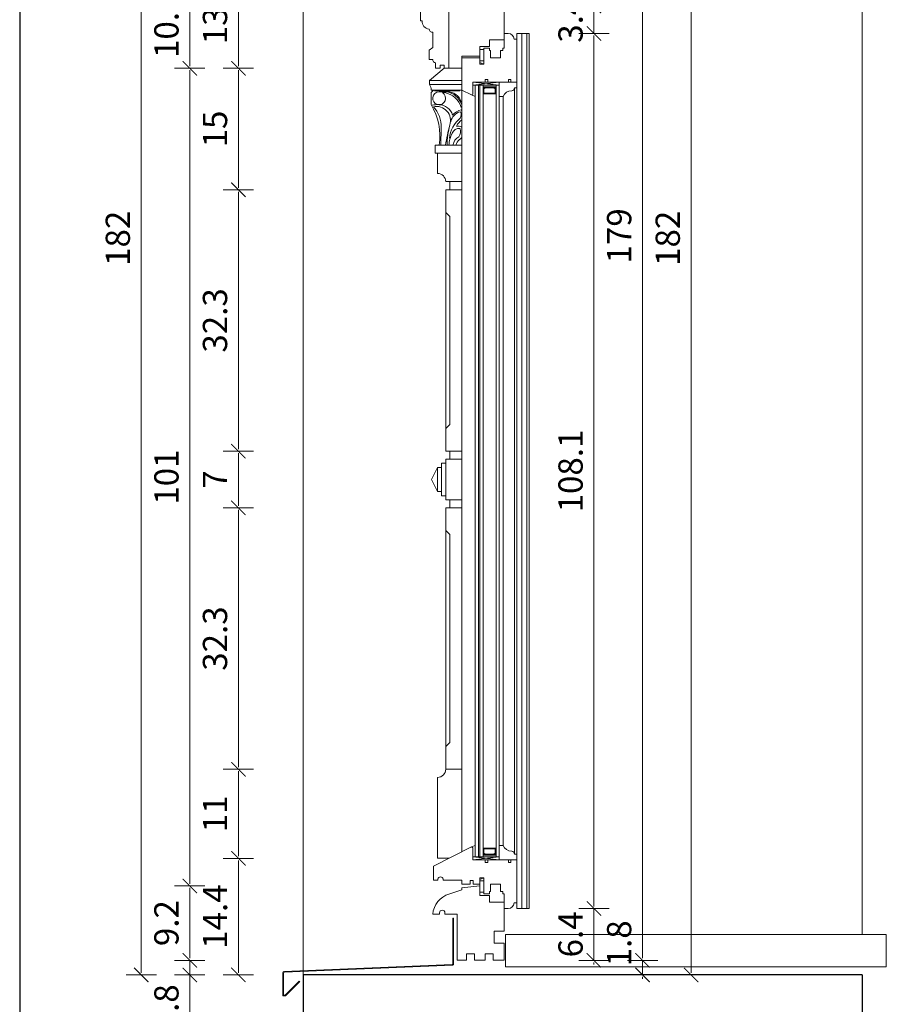
# Model space of a CAD drawing. Units: millimetres. Extents: x -3951 to 303, y 11294 to 15534.
# Drawn here: x -3721 to -3614, y 14036 to 14157 of the extents above; entities that cross this region are included whole.
import ezdxf

# ---------------------------------------------------------------- set-up
doc = ezdxf.new("R2010")
doc.units = ezdxf.units.MM
doc.layers.get('Defpoints').update_dxf_attribs({"color": 30, "lineweight": 0})
doc.layers.add('!_PZT_-_RZUTNIA', color=5, linetype='Continuous', plot=False)
for name, color, linetype, lineweight in [('WAW_OBRÓBKI BLACHARSKIE', 150, 'Continuous', 9), ('WAW_OKNA', 36, 'Continuous', 9), ('WAW_WIDOKOWA', 8, 'Continuous', 5), ('WAW_WYMIAR', 243, 'Continuous', 9), ('WAW_ŚCIANY ISTNIEJĄCE', 7, 'Continuous', 30)]:
    doc.layers.add(name, color=color, linetype=linetype, lineweight=lineweight)
doc.styles.add('OPIS', font='romans.shx', dxfattribs={"width": 0.8})
doc.dimstyles.new('10', dxfattribs={"dimtxt": 3, "dimasz": 0.25, "dimexe": 1.25, "dimexo": 0.625, "dimgap": 1, "dimtad": 1, "dimdec": 1, "dimrnd": 0.1, "dimdsep": 46, "dimtxsty": 'OPIS', "dimblk": 'ZW1', "dimcen": 0.25, "dimse1": 1, "dimse2": 1, "dimclrd": 256, "dimclrt": 52, "dimadec": 0, "dimazin": 0, "dimtfac": 1, "dimtdec": 1, "dimtix": 1, "dimtmove": 2, "dimatfit": 3, "dimldrblk": 'ZW1', "dimfxl": 0, "dimlwd": -1, "dimarcsym": 0})

# ---------------------------------------------------------------- blocks, each defined once
blk = doc.blocks.new('ZW1')
blk.add_line((0, 7.5), (0, -7.5))
at = {"const_width": 0.5}
blk.add_lwpolyline([(-3.54, -3.54), (3.54, 3.54)], dxfattribs=at)
blk = doc.blocks.new('*D732')
at = {"layer": 'Defpoints', "color": 0, "transparency": 16777216}
for p in [(-3660.93, 14041.03), (-3643.83, 14041.03), (-3685.73, 14039.23)]:
    blk.add_point(p, dxfattribs=at)
at = {"layer": 'WAW_WYMIAR', "transparency": 16777216}
for p, q in [((-3643.83, 14041.28), (-3643.83, 14041.53)), ((-3643.83, 14039.23), (-3643.83, 14041.03)), ((-3643.83, 14038.98), (-3643.83, 14038.73))]:
    blk.add_line(p, q, dxfattribs=at)
at = {"layer": 'WAW_WYMIAR', "transparency": 16777216, "xscale": 0.25, "yscale": 0.25, "zscale": 0.25}
for p, rotation in [((-3643.83, 14041.03), 270), ((-3643.83, 14039.23), 90)]:
    blk.add_blockref('ZW1', p, dxfattribs=dict(at, rotation=rotation))
at = {"layer": 'WAW_WYMIAR', "color": 52, "transparency": 16777216, "insert": (-3646.33, 14043.13), "char_height": 3, "attachment_point": 5, "rotation": 90, "style": 'OPIS'}
blk.add_mtext('1.8', dxfattribs=at)
blk = doc.blocks.new('*D733')
at = {"layer": 'Defpoints', "color": 0, "transparency": 16777216}
for p in [(-3660.93, 14047.43), (-3649.83, 14047.43), (-3660.93, 14041.03)]:
    blk.add_point(p, dxfattribs=at)
at = {"layer": 'WAW_WYMIAR', "transparency": 16777216}
for p, q in [((-3649.83, 14047.68), (-3649.83, 14047.93)), ((-3649.83, 14041.03), (-3649.83, 14047.43)), ((-3649.83, 14040.78), (-3649.83, 14040.53))]:
    blk.add_line(p, q, dxfattribs=at)
at = {"layer": 'WAW_WYMIAR', "transparency": 16777216, "xscale": 0.25, "yscale": 0.25, "zscale": 0.25}
for p, rotation in [((-3649.83, 14047.43), 270), ((-3649.83, 14041.03), 90)]:
    blk.add_blockref('ZW1', p, dxfattribs=dict(at, rotation=rotation))
at = {"layer": 'WAW_WYMIAR', "color": 52, "transparency": 16777216, "insert": (-3652.33, 14044.23), "char_height": 3, "attachment_point": 5, "rotation": 90, "style": 'OPIS'}
blk.add_mtext('6.4', dxfattribs=at)
blk = doc.blocks.new('*D734')
at = {"layer": 'Defpoints', "color": 0, "transparency": 16777216}
for p in [(-3660.93, 14155.53), (-3649.83, 14155.53), (-3660.93, 14047.43)]:
    blk.add_point(p, dxfattribs=at)
at = {"layer": 'WAW_WYMIAR', "transparency": 16777216}
blk.add_line((-3649.83, 14047.68), (-3649.83, 14155.28), dxfattribs=at)
at = {"layer": 'WAW_WYMIAR', "transparency": 16777216, "xscale": 0.25, "yscale": 0.25, "zscale": 0.25}
for p, rotation in [((-3649.83, 14155.53), 90), ((-3649.83, 14047.43), 270)]:
    blk.add_blockref('ZW1', p, dxfattribs=dict(at, rotation=rotation))
at = {"layer": 'WAW_WYMIAR', "color": 52, "transparency": 16777216, "insert": (-3652.33, 14101.48), "char_height": 3, "attachment_point": 5, "rotation": 90, "style": 'OPIS'}
blk.add_mtext('108.1', dxfattribs=at)
blk = doc.blocks.new('*D735')
at = {"layer": 'Defpoints', "color": 0, "transparency": 16777216}
for p in [(-3660.93, 14158.93), (-3649.83, 14158.93), (-3660.93, 14155.53)]:
    blk.add_point(p, dxfattribs=at)
at = {"layer": 'WAW_WYMIAR', "transparency": 16777216}
for p, q in [((-3649.83, 14159.18), (-3649.83, 14159.43)), ((-3649.83, 14155.53), (-3649.83, 14158.93)), ((-3649.83, 14155.28), (-3649.83, 14155.03))]:
    blk.add_line(p, q, dxfattribs=at)
at = {"layer": 'WAW_WYMIAR', "transparency": 16777216, "xscale": 0.25, "yscale": 0.25, "zscale": 0.25}
for p, rotation in [((-3649.83, 14158.93), 270), ((-3649.83, 14155.53), 90)]:
    blk.add_blockref('ZW1', p, dxfattribs=dict(at, rotation=rotation))
at = {"layer": 'WAW_WYMIAR', "color": 52, "transparency": 16777216, "insert": (-3652.33, 14157.23), "char_height": 3, "attachment_point": 5, "rotation": 90, "style": 'OPIS'}
blk.add_mtext('3.4', dxfattribs=at)
blk = doc.blocks.new('*D739')
at = {"layer": 'Defpoints', "color": 0, "transparency": 16777216}
for p in [(-3667.73, 14220.03), (-3660.93, 14041.03), (-3643.83, 14041.03)]:
    blk.add_point(p, dxfattribs=at)
at = {"layer": 'WAW_WYMIAR', "transparency": 16777216}
blk.add_line((-3643.83, 14219.78), (-3643.83, 14041.28), dxfattribs=at)
at = {"layer": 'WAW_WYMIAR', "transparency": 16777216, "xscale": 0.25, "yscale": 0.25, "zscale": 0.25}
for p, rotation in [((-3643.83, 14220.03), 90), ((-3643.83, 14041.03), 270)]:
    blk.add_blockref('ZW1', p, dxfattribs=dict(at, rotation=rotation))
at = {"layer": 'WAW_WYMIAR', "color": 52, "transparency": 16777216, "insert": (-3646.33, 14130.53), "char_height": 3, "attachment_point": 5, "rotation": 90, "style": 'OPIS'}
blk.add_mtext('179', dxfattribs=at)
blk = doc.blocks.new('*D740')
at = {"layer": 'Defpoints', "color": 0, "transparency": 16777216}
for p in [(-3685.73, 14221.23), (-3637.83, 14221.23), (-3685.73, 14039.23)]:
    blk.add_point(p, dxfattribs=at)
at = {"layer": 'WAW_WYMIAR', "transparency": 16777216}
blk.add_line((-3637.83, 14039.48), (-3637.83, 14220.98), dxfattribs=at)
at = {"layer": 'WAW_WYMIAR', "transparency": 16777216, "xscale": 0.25, "yscale": 0.25, "zscale": 0.25}
for p, rotation in [((-3637.83, 14221.23), 90), ((-3637.83, 14039.23), 270)]:
    blk.add_blockref('ZW1', p, dxfattribs=dict(at, rotation=rotation))
at = {"layer": 'WAW_WYMIAR', "color": 52, "transparency": 16777216, "insert": (-3640.33, 14130.23), "char_height": 3, "attachment_point": 5, "rotation": 90, "style": 'OPIS'}
blk.add_mtext('182', dxfattribs=at)
blk = doc.blocks.new('*D741')
at = {"layer": 'Defpoints', "color": 0, "transparency": 16777216}
for p in [(-3699.73, 14041.03), (-3666.73, 14041.03), (-3693.73, 14039.23)]:
    blk.add_point(p, dxfattribs=at)
at = {"layer": 'WAW_WYMIAR', "transparency": 16777216}
for p, q in [((-3699.73, 14041.28), (-3699.73, 14041.53)), ((-3699.73, 14039.23), (-3699.73, 14041.03)), ((-3699.73, 14039.23), (-3699.73, 14041.03)), ((-3699.73, 14031.89), (-3699.73, 14039.23)), ((-3699.73, 14038.98), (-3699.73, 14038.73))]:
    blk.add_line(p, q, dxfattribs=at)
at = {"layer": 'WAW_WYMIAR', "transparency": 16777216, "xscale": 0.25, "yscale": 0.25, "zscale": 0.25}
for p, rotation in [((-3699.73, 14041.03), 270), ((-3699.73, 14039.23), 90)]:
    blk.add_blockref('ZW1', p, dxfattribs=dict(at, rotation=rotation))
at = {"layer": 'WAW_WYMIAR', "color": 52, "transparency": 16777216, "insert": (-3702.23, 14035.23), "char_height": 3, "attachment_point": 5, "rotation": 90, "style": 'OPIS'}
blk.add_mtext('1.8', dxfattribs=at)
blk = doc.blocks.new('*D742')
at = {"layer": 'Defpoints', "color": 0, "transparency": 16777216}
for p in [(-3699.73, 14050.23), (-3663.93, 14050.23), (-3666.73, 14041.03)]:
    blk.add_point(p, dxfattribs=at)
at = {"layer": 'WAW_WYMIAR', "transparency": 16777216}
blk.add_line((-3699.73, 14041.28), (-3699.73, 14049.98), dxfattribs=at)
at = {"layer": 'WAW_WYMIAR', "transparency": 16777216, "xscale": 0.25, "yscale": 0.25, "zscale": 0.25}
for p, rotation in [((-3699.73, 14050.23), 90), ((-3699.73, 14041.03), 270)]:
    blk.add_blockref('ZW1', p, dxfattribs=dict(at, rotation=rotation))
at = {"layer": 'WAW_WYMIAR', "color": 52, "transparency": 16777216, "insert": (-3702.23, 14045.63), "char_height": 3, "attachment_point": 5, "rotation": 90, "style": 'OPIS'}
blk.add_mtext('9.2', dxfattribs=at)
blk = doc.blocks.new('*D743')
at = {"layer": 'Defpoints', "color": 0, "transparency": 16777216}
for p in [(-3699.73, 14151.23), (-3666.13, 14151.23), (-3663.93, 14050.23)]:
    blk.add_point(p, dxfattribs=at)
at = {"layer": 'WAW_WYMIAR', "transparency": 16777216}
blk.add_line((-3699.73, 14050.48), (-3699.73, 14150.98), dxfattribs=at)
at = {"layer": 'WAW_WYMIAR', "transparency": 16777216, "xscale": 0.25, "yscale": 0.25, "zscale": 0.25}
for p, rotation in [((-3699.73, 14151.23), 90), ((-3699.73, 14050.23), 270)]:
    blk.add_blockref('ZW1', p, dxfattribs=dict(at, rotation=rotation))
at = {"layer": 'WAW_WYMIAR', "color": 52, "transparency": 16777216, "insert": (-3702.23, 14100.73), "char_height": 3, "attachment_point": 5, "rotation": 90, "style": 'OPIS'}
blk.add_mtext('101', dxfattribs=at)
blk = doc.blocks.new('*D744')
at = {"layer": 'Defpoints', "color": 0, "transparency": 16777216}
for p in [(-3699.73, 14161.73), (-3663.93, 14161.73), (-3666.13, 14151.23)]:
    blk.add_point(p, dxfattribs=at)
at = {"layer": 'WAW_WYMIAR', "transparency": 16777216}
blk.add_line((-3699.73, 14151.48), (-3699.73, 14161.48), dxfattribs=at)
at = {"layer": 'WAW_WYMIAR', "transparency": 16777216, "xscale": 0.25, "yscale": 0.25, "zscale": 0.25}
for p, rotation in [((-3699.73, 14161.73), 90), ((-3699.73, 14151.23), 270)]:
    blk.add_blockref('ZW1', p, dxfattribs=dict(at, rotation=rotation))
at = {"layer": 'WAW_WYMIAR', "color": 52, "transparency": 16777216, "insert": (-3702.23, 14156.48), "char_height": 3, "attachment_point": 5, "rotation": 90, "style": 'OPIS'}
blk.add_mtext('10.5', dxfattribs=at)
blk = doc.blocks.new('*D748')
at = {"layer": 'Defpoints', "color": 0, "transparency": 16777216}
for p in [(-3693.73, 14053.63), (-3669.13, 14053.63), (-3685.73, 14039.23)]:
    blk.add_point(p, dxfattribs=at)
at = {"layer": 'WAW_WYMIAR', "transparency": 16777216}
blk.add_line((-3693.73, 14039.48), (-3693.73, 14053.38), dxfattribs=at)
at = {"layer": 'WAW_WYMIAR', "transparency": 16777216, "xscale": 0.25, "yscale": 0.25, "zscale": 0.25}
for p, rotation in [((-3693.73, 14053.63), 90), ((-3693.73, 14039.23), 270)]:
    blk.add_blockref('ZW1', p, dxfattribs=dict(at, rotation=rotation))
at = {"layer": 'WAW_WYMIAR', "color": 52, "transparency": 16777216, "insert": (-3696.23, 14046.43), "char_height": 3, "attachment_point": 5, "rotation": 90, "style": 'OPIS'}
blk.add_mtext('14.4', dxfattribs=at)
blk = doc.blocks.new('*D749')
at = {"layer": 'Defpoints', "color": 0, "transparency": 16777216}
for p in [(-3693.73, 14064.63), (-3668.13, 14064.63), (-3669.13, 14053.63)]:
    blk.add_point(p, dxfattribs=at)
at = {"layer": 'WAW_WYMIAR', "transparency": 16777216}
blk.add_line((-3693.73, 14053.88), (-3693.73, 14064.38), dxfattribs=at)
at = {"layer": 'WAW_WYMIAR', "transparency": 16777216, "xscale": 0.25, "yscale": 0.25, "zscale": 0.25}
for p, rotation in [((-3693.73, 14064.63), 90), ((-3693.73, 14053.63), 270)]:
    blk.add_blockref('ZW1', p, dxfattribs=dict(at, rotation=rotation))
at = {"layer": 'WAW_WYMIAR', "color": 52, "transparency": 16777216, "insert": (-3696.23, 14059.13), "char_height": 3, "attachment_point": 5, "rotation": 90, "style": 'OPIS'}
blk.add_mtext('11', dxfattribs=at)
blk = doc.blocks.new('*D750')
at = {"layer": 'Defpoints', "color": 0, "transparency": 16777216}
for p in [(-3693.73, 14096.93), (-3668.13, 14096.93), (-3668.13, 14064.63)]:
    blk.add_point(p, dxfattribs=at)
at = {"layer": 'WAW_WYMIAR', "transparency": 16777216}
blk.add_line((-3693.73, 14064.88), (-3693.73, 14096.68), dxfattribs=at)
at = {"layer": 'WAW_WYMIAR', "transparency": 16777216, "xscale": 0.25, "yscale": 0.25, "zscale": 0.25}
for p, rotation in [((-3693.73, 14096.93), 90), ((-3693.73, 14064.63), 270)]:
    blk.add_blockref('ZW1', p, dxfattribs=dict(at, rotation=rotation))
at = {"layer": 'WAW_WYMIAR', "color": 52, "transparency": 16777216, "insert": (-3696.23, 14080.78), "char_height": 3, "attachment_point": 5, "rotation": 90, "style": 'OPIS'}
blk.add_mtext('32.3', dxfattribs=at)
blk = doc.blocks.new('*D751')
at = {"layer": 'Defpoints', "color": 0, "transparency": 16777216}
for p in [(-3693.73, 14103.93), (-3668.13, 14103.93), (-3668.13, 14096.93)]:
    blk.add_point(p, dxfattribs=at)
at = {"layer": 'WAW_WYMIAR', "transparency": 16777216}
blk.add_line((-3693.73, 14097.18), (-3693.73, 14103.68), dxfattribs=at)
at = {"layer": 'WAW_WYMIAR', "transparency": 16777216, "xscale": 0.25, "yscale": 0.25, "zscale": 0.25}
for p, rotation in [((-3693.73, 14103.93), 90), ((-3693.73, 14096.93), 270)]:
    blk.add_blockref('ZW1', p, dxfattribs=dict(at, rotation=rotation))
at = {"layer": 'WAW_WYMIAR', "color": 52, "transparency": 16777216, "insert": (-3696.23, 14100.43), "char_height": 3, "attachment_point": 5, "rotation": 90, "style": 'OPIS'}
blk.add_mtext('7', dxfattribs=at)
blk = doc.blocks.new('*D752')
at = {"layer": 'Defpoints', "color": 0, "transparency": 16777216}
for p in [(-3693.73, 14136.23), (-3668.13, 14136.23), (-3668.13, 14103.93)]:
    blk.add_point(p, dxfattribs=at)
at = {"layer": 'WAW_WYMIAR', "transparency": 16777216}
blk.add_line((-3693.73, 14104.18), (-3693.73, 14135.98), dxfattribs=at)
at = {"layer": 'WAW_WYMIAR', "transparency": 16777216, "xscale": 0.25, "yscale": 0.25, "zscale": 0.25}
for p, rotation in [((-3693.73, 14136.23), 90), ((-3693.73, 14103.93), 270)]:
    blk.add_blockref('ZW1', p, dxfattribs=dict(at, rotation=rotation))
at = {"layer": 'WAW_WYMIAR', "color": 52, "transparency": 16777216, "insert": (-3696.23, 14120.08), "char_height": 3, "attachment_point": 5, "rotation": 90, "style": 'OPIS'}
blk.add_mtext('32.3', dxfattribs=at)
blk = doc.blocks.new('*D753')
at = {"layer": 'Defpoints', "color": 0, "transparency": 16777216}
for p in [(-3693.73, 14151.23), (-3668.33, 14151.23), (-3668.13, 14136.23)]:
    blk.add_point(p, dxfattribs=at)
at = {"layer": 'WAW_WYMIAR', "transparency": 16777216}
blk.add_line((-3693.73, 14136.48), (-3693.73, 14150.98), dxfattribs=at)
at = {"layer": 'WAW_WYMIAR', "transparency": 16777216, "xscale": 0.25, "yscale": 0.25, "zscale": 0.25}
for p, rotation in [((-3693.73, 14151.23), 90), ((-3693.73, 14136.23), 270)]:
    blk.add_blockref('ZW1', p, dxfattribs=dict(at, rotation=rotation))
at = {"layer": 'WAW_WYMIAR', "color": 52, "transparency": 16777216, "insert": (-3696.23, 14143.73), "char_height": 3, "attachment_point": 5, "rotation": 90, "style": 'OPIS'}
blk.add_mtext('15', dxfattribs=at)
blk = doc.blocks.new('*D754')
at = {"layer": 'Defpoints', "color": 0, "transparency": 16777216}
for p in [(-3693.73, 14165.13), (-3669.13, 14165.13), (-3668.33, 14151.23)]:
    blk.add_point(p, dxfattribs=at)
at = {"layer": 'WAW_WYMIAR', "transparency": 16777216}
blk.add_line((-3693.73, 14151.48), (-3693.73, 14164.88), dxfattribs=at)
at = {"layer": 'WAW_WYMIAR', "transparency": 16777216, "xscale": 0.25, "yscale": 0.25, "zscale": 0.25}
for p, rotation in [((-3693.73, 14165.13), 90), ((-3693.73, 14151.23), 270)]:
    blk.add_blockref('ZW1', p, dxfattribs=dict(at, rotation=rotation))
at = {"layer": 'WAW_WYMIAR', "color": 52, "transparency": 16777216, "insert": (-3696.23, 14158.18), "char_height": 3, "attachment_point": 5, "rotation": 90, "style": 'OPIS'}
blk.add_mtext('13.9', dxfattribs=at)
blk = doc.blocks.new('*D759')
at = {"layer": 'Defpoints', "color": 0, "transparency": 16777216}
for p in [(-3705.73, 14221.23), (-3685.73, 14221.23), (-3685.73, 14039.23)]:
    blk.add_point(p, dxfattribs=at)
at = {"layer": 'WAW_WYMIAR', "transparency": 16777216}
blk.add_line((-3705.73, 14039.48), (-3705.73, 14220.98), dxfattribs=at)
at = {"layer": 'WAW_WYMIAR', "transparency": 16777216, "xscale": 0.25, "yscale": 0.25, "zscale": 0.25}
for p, rotation in [((-3705.73, 14221.23), 90), ((-3705.73, 14039.23), 270)]:
    blk.add_blockref('ZW1', p, dxfattribs=dict(at, rotation=rotation))
at = {"layer": 'WAW_WYMIAR', "color": 52, "transparency": 16777216, "insert": (-3708.23, 14130.23), "char_height": 3, "attachment_point": 5, "rotation": 90, "style": 'OPIS'}
blk.add_mtext('182', dxfattribs=at)

msp = doc.modelspace()

# ---------------------------------------------------------------- linework, layer by layer
at = {"layer": '!_PZT_-_RZUTNIA'}
msp.add_line((-3720.733, 14261.233), (-3720.733, 13921.233), dxfattribs=at)
at = {"layer": 'WAW_OBRÓBKI BLACHARSKIE'}
msp.add_lwpolyline([(-3688.153, 14039.457), (-3688.153, 14036.809, 0.4142136), (-3688.053, 14036.709), (-3688.008, 14036.709, 0.1989124), (-3687.937, 14036.739), (-3686.222, 14038.454), (-3686.165, 14038.397), (-3687.904, 14036.659, -0.1989124), (-3687.974, 14036.629), (-3688.133, 14036.629, -0.4142136), (-3688.233, 14036.729), (-3688.233, 14039.533, -0.4020687), (-3688.137, 14039.633), (-3667.329, 14040.5, 0.4020687), (-3667.233, 14040.6), (-3667.233, 14046.233), (-3667.153, 14046.233), (-3667.153, 14040.523, -0.4020687), (-3667.249, 14040.424), (-3688.057, 14039.557, 0.4020687)], format="xyb", close=True, dxfattribs=at)
at = {"layer": 'WAW_OKNA', "color": 8, "lineweight": 0}
for p, q in [((-3657.833, 14155.533), (-3659.333, 14155.533)), ((-3659.333, 14155.533), (-3659.333, 14154.833)), ((-3658.733, 14047.433), (-3658.733, 14155.533)), ((-3658.133, 14047.433), (-3658.133, 14155.533)), ((-3657.833, 14047.433), (-3657.833, 14155.533)), ((-3668.333, 14151.233), (-3670.133, 14149.733)), ((-3668.333, 14151.233), (-3666.133, 14151.233)), ((-3670.133, 14149.233), (-3670.133, 14149.733)), ((-3670.133, 14149.733), (-3666.133, 14149.733)), ((-3670.133, 14149.233), (-3666.133, 14149.233)), ((-3669.933, 14148.533), (-3666.133, 14148.533)), ((-3669.933, 14148.243), (-3669.633, 14148.533)), ((-3669.933, 14148.243), (-3669.933, 14146.743)), ((-3669.533, 14148.433), (-3666.383, 14148.433)), ((-3669.433, 14141.733), (-3666.133, 14141.733)), ((-3669.433, 14140.733), (-3669.433, 14141.733)), ((-3669.433, 14140.733), (-3666.133, 14140.733)), ((-3669.133, 14140.733), (-3669.133, 14138.233)), ((-3668.133, 14137.233), (-3666.133, 14137.233)), ((-3667.633, 14136.233), (-3667.633, 14137.233)), ((-3668.133, 14103.933), (-3668.133, 14136.233)), ((-3668.133, 14136.233), (-3666.133, 14136.233)), ((-3667.633, 14132.933), (-3668.133, 14133.433)), ((-3667.633, 14132.933), (-3667.633, 14107.233)), ((-3667.633, 14107.233), (-3668.133, 14106.733)), ((-3668.133, 14103.933), (-3666.133, 14103.933)), ((-3667.633, 14102.933), (-3667.633, 14103.933)), ((-3668.133, 14102.433), (-3668.633, 14102.433)), ((-3668.633, 14098.433), (-3668.633, 14102.433)), ((-3668.133, 14097.933), (-3668.133, 14102.933)), ((-3668.133, 14102.933), (-3666.133, 14102.933)), ((-3669.883, 14100.433), (-3669.133, 14101.933)), ((-3668.633, 14101.933), (-3669.133, 14101.933)), ((-3669.133, 14098.933), (-3669.133, 14101.933)), ((-3669.883, 14100.433), (-3669.133, 14098.933)), ((-3668.633, 14098.933), (-3669.133, 14098.933)), ((-3668.133, 14098.433), (-3668.633, 14098.433)), ((-3668.133, 14097.933), (-3666.133, 14097.933)), ((-3667.633, 14096.933), (-3667.633, 14097.933)), ((-3668.133, 14064.633), (-3668.133, 14096.933)), ((-3668.133, 14096.933), (-3666.133, 14096.933)), ((-3667.633, 14093.633), (-3668.133, 14094.133)), ((-3667.633, 14093.633), (-3667.633, 14067.933)), ((-3667.633, 14067.933), (-3668.133, 14067.433)), ((-3669.133, 14053.633), (-3669.133, 14063.633)), ((-3666.133, 14064.633), (-3668.133, 14064.633)), ((-3667.733, 14053.633), (-3669.133, 14053.633)), ((-3659.333, 14048.133), (-3659.333, 14047.433)), ((-3657.833, 14047.433), (-3659.333, 14047.433))]:
    msp.add_line(p, q, dxfattribs=at)
at = {"layer": 'WAW_OKNA', "lineweight": 0}
for p, q in [((-3663.923, 14151.953), (-3663.423, 14151.733)), ((-3661.523, 14149.533), (-3664.783, 14149.133)), ((-3664.783, 14149.533), (-3661.523, 14149.133)), ((-3661.523, 14053.433), (-3664.783, 14053.833)), ((-3664.783, 14053.433), (-3661.523, 14053.833)), ((-3663.933, 14051.013), (-3663.433, 14051.233))]:
    msp.add_line(p, q, dxfattribs=at)
at = {"layer": 'WAW_OKNA', "color": 5, "lineweight": 0}
for p, q in [((-3664.483, 14149.133), (-3664.483, 14053.833)), ((-3664.083, 14149.133), (-3664.083, 14053.833)), ((-3663.923, 14149.133), (-3663.923, 14053.833)), ((-3663.523, 14149.133), (-3663.523, 14053.833)), ((-3661.923, 14149.133), (-3661.923, 14053.833)), ((-3661.523, 14149.133), (-3661.523, 14053.833))]:
    msp.add_line(p, q, dxfattribs=at)
at = {"layer": 'WAW_OKNA'}
for p, q in [((-3659.633, 14148.833), (-3659.633, 14054.133)), ((-3659.333, 14054.133), (-3659.333, 14148.833)), ((-3666.133, 14148.533), (-3666.133, 14054.433)), ((-3661.023, 14055.233), (-3661.023, 14147.733))]:
    msp.add_line(p, q, dxfattribs=at)
msp.add_lwpolyline([(-3667.733, 14161.333), (-3663.933, 14161.733), (-3663.933, 14160.551), (-3662.733, 14160.551), (-3662.733, 14159.733), (-3660.933, 14159.733), (-3660.933, 14154.733), (-3662.733, 14154.733), (-3662.733, 14153.933), (-3663.923, 14153.933), (-3663.923, 14152.733), (-3666.133, 14152.733), (-3666.133, 14151.233), (-3667.733, 14151.233), (-3667.733, 14161.333)], dxfattribs=at)
for points in [[(-3667.733, 14158.733), (-3671.233, 14158.433), (-3671.233, 14157.083), (-3671.033, 14157.083, 0.4181817), (-3670.183, 14156.083, 0.4255445), (-3669.733, 14155.683), (-3669.733, 14153.783), (-3670.183, 14153.483), (-3670.183, 14152.333), (-3669.733, 14152.333, 0.3701998), (-3669.383, 14151.883), (-3669.383, 14151.233), (-3668.833, 14151.233), (-3668.833, 14151.633), (-3668.333, 14151.633), (-3668.333, 14151.233), (-3667.733, 14151.233)], [(-3666.133, 14152.533), (-3663.923, 14152.533), (-3663.923, 14151.733), (-3663.423, 14151.733), (-3663.423, 14153.733), (-3662.733, 14153.733), (-3662.733, 14153.433), (-3662.583, 14153.433), (-3662.583, 14152.533), (-3661.383, 14152.533), (-3661.383, 14153.433), (-3661.083, 14153.433), (-3661.083, 14153.733), (-3660.933, 14153.733), (-3660.933, 14155.533), (-3660.433, 14155.533, -0.3903533), (-3659.673, 14154.833), (-3659.333, 14154.833), (-3659.333, 14149.533), (-3660.085, 14149.533), (-3660.085, 14149.833), (-3660.385, 14149.833), (-3660.385, 14149.533), (-3662.947, 14149.533), (-3662.947, 14149.833), (-3663.247, 14149.833), (-3663.247, 14149.533), (-3664.783, 14149.533), (-3664.783, 14148.033), (-3664.933, 14147.933), (-3666.133, 14148.533)], [(-3661.523, 14149.533), (-3659.333, 14149.533), (-3659.333, 14148.833), (-3659.633, 14148.833, -0.3649486), (-3659.983, 14148.433, 0.3444392), (-3661.023, 14147.733), (-3661.523, 14147.733)], [(-3661.523, 14053.433), (-3659.333, 14053.433), (-3659.333, 14054.133), (-3659.633, 14054.133, 0.3649486), (-3659.983, 14054.533, -0.3444392), (-3661.023, 14055.233), (-3661.523, 14055.233)], [(-3666.133, 14049.733), (-3666.133, 14049.983), (-3663.933, 14050.233), (-3663.933, 14049.033), (-3662.733, 14049.033), (-3662.733, 14048.233), (-3660.933, 14048.233), (-3660.933, 14044.633), (-3662.133, 14044.633), (-3662.133, 14043.133), (-3660.933, 14043.133), (-3660.933, 14041.033), (-3662.273, 14041.033), (-3662.273, 14041.833), (-3663.273, 14041.833), (-3663.273, 14041.033), (-3664.573, 14041.033), (-3664.573, 14041.833), (-3665.573, 14041.833), (-3665.573, 14041.033), (-3666.733, 14041.033), (-3666.733, 14046.733), (-3668.233, 14046.733), (-3668.233, 14046.893, 1), (-3668.903, 14046.893), (-3668.903, 14046.733), (-3669.733, 14046.733, -0.3050564), (-3667.737, 14049.221)]]:
    msp.add_lwpolyline(points, format="xyb", close=True, dxfattribs=at)
at = {"layer": 'WAW_OKNA', "lineweight": 0}
for points in [[(-3663.923, 14151.733), (-3663.423, 14151.733), (-3663.423, 14153.533), (-3663.923, 14153.533)], [(-3663.923, 14153.533), (-3663.423, 14153.533), (-3663.423, 14152.133), (-3663.923, 14152.133)], [(-3664.483, 14147.733), (-3664.933, 14147.933), (-3664.783, 14148.033), (-3664.783, 14149.133), (-3664.483, 14149.133)], [(-3664.783, 14149.533), (-3661.523, 14149.533), (-3661.523, 14149.133), (-3664.783, 14149.133)], [(-3663.523, 14149.133), (-3661.923, 14149.133), (-3661.923, 14148.933), (-3663.523, 14148.933)], [(-3663.523, 14148.065), (-3663.523, 14148.728), (-3663.318, 14148.933), (-3662.128, 14148.933), (-3661.923, 14148.728), (-3661.923, 14148.065)], [(-3663.514, 14148.074), (-3663.514, 14148.724), (-3663.314, 14148.924), (-3662.132, 14148.924), (-3661.932, 14148.724), (-3661.932, 14148.074)], [(-3663.414, 14148.174), (-3663.414, 14148.682), (-3663.273, 14148.824), (-3662.173, 14148.824), (-3662.032, 14148.682), (-3662.032, 14148.174)], [(-3664.483, 14055.233), (-3664.933, 14055.033), (-3664.783, 14054.933), (-3664.783, 14053.833), (-3664.483, 14053.833)], [(-3664.783, 14053.433), (-3661.523, 14053.433), (-3661.523, 14053.833), (-3664.783, 14053.833)], [(-3663.523, 14054.901), (-3663.523, 14054.238), (-3663.318, 14054.033), (-3662.128, 14054.033), (-3661.923, 14054.238), (-3661.923, 14054.901)], [(-3663.523, 14053.833), (-3661.923, 14053.833), (-3661.923, 14054.033), (-3663.523, 14054.033)], [(-3663.514, 14054.892), (-3663.514, 14054.242), (-3663.314, 14054.042), (-3662.132, 14054.042), (-3661.932, 14054.242), (-3661.932, 14054.892)], [(-3663.414, 14054.792), (-3663.414, 14054.284), (-3663.273, 14054.142), (-3662.173, 14054.142), (-3662.032, 14054.284), (-3662.032, 14054.792)], [(-3663.933, 14051.233), (-3663.433, 14051.233), (-3663.433, 14049.433), (-3663.933, 14049.433)], [(-3663.933, 14049.433), (-3663.433, 14049.433), (-3663.433, 14050.833), (-3663.933, 14050.833)]]:
    msp.add_lwpolyline(points, close=True, dxfattribs=at)
at = {"layer": 'WAW_OKNA', "color": 8, "lineweight": 0}
for points in [[(-3668.945, 14148.333), (-3667.945, 14148.333, -0.3225827), (-3666.229, 14147.097, -1.8335448)], [(-3668.545, 14148.226), (-3668.245, 14148.226, -0.2748755), (-3666.211, 14146.405, -4.5370284)], [(-3667.945, 14148.333, -0.2508462), (-3666.172, 14146.803, -11.3691311)], [(-3668.723, 14141.733), (-3668.675, 14143.909, 0.1948374), (-3669.649, 14146.48, -0.5802371), (-3667.622, 14144.223, 0.0238102), (-3668.167, 14141.733)]]:
    msp.add_lwpolyline(points, format="xyb", dxfattribs=at)
at = {"layer": 'WAW_OKNA'}
msp.add_lwpolyline([(-3661.083, 14049.233), (-3661.083, 14049.533), (-3661.383, 14049.533), (-3661.383, 14050.433), (-3662.583, 14050.433), (-3662.583, 14049.533), (-3662.733, 14049.533), (-3662.733, 14049.233), (-3663.433, 14049.233), (-3663.433, 14051.233), (-3663.933, 14051.233), (-3663.933, 14050.433), (-3664.733, 14050.433), (-3664.733, 14050.883), (-3665.133, 14050.883), (-3665.133, 14050.433), (-3666.133, 14050.433), (-3666.133, 14050.933), (-3668.433, 14050.933), (-3668.433, 14051.088, 0.7058824), (-3669.113, 14051.088), (-3669.113, 14050.933), (-3669.633, 14050.933), (-3669.633, 14052.683), (-3664.933, 14055.033), (-3664.783, 14054.933), (-3664.783, 14053.433), (-3663.247, 14053.433), (-3663.247, 14053.133), (-3662.947, 14053.133), (-3662.947, 14053.433), (-3660.385, 14053.433), (-3660.385, 14053.133), (-3660.085, 14053.133), (-3660.085, 14053.433), (-3659.333, 14053.433), (-3659.333, 14048.133), (-3659.673, 14048.133, -0.3967144), (-3660.433, 14047.433), (-3660.933, 14047.433), (-3660.933, 14049.233), (-3661.083, 14049.233)], format="xyb", dxfattribs=at)
at = {"layer": 'WAW_OKNA', "color": 8, "lineweight": 0}
for centre, radius, start, end in [((-3671.224, 14148.543), 1.291, 359.5709, 32.31989), ((-3668.945, 14147.533), 0.8, 90, 60), ((-3676.472, 14142.833), 7.619, 351.69996, 30.87657), ((-3669.135, 14143.893), 2.846, 86.18211, 103.80342), ((-3669.052, 14144.864), 1.873, 18.48614, 86.73655), ((-3663.996, 14142.233), 3.687, 129.38998, 174.58725), ((-3665.967, 14144.35), 1.555, 103.52125, 169.89104), ((-3665.856, 14144.288), 1.84, 101.39143, 140.54886), ((-3666.962, 14145.489), 0.747, 327.03862, 29.20054), ((-3666.498, 14145.698), 0.483, 40.88893, 54.70678), ((-3657.357, 14141.54), 10.61, 165.35376, 179.19507), ((-3666.52, 14142.913), 0.872, 79.63714, 160.56208), ((-3665.072, 14143.245), 1.924, 123.44366, 154.2042), ((-3666.651, 14143.167), 0.928, 56.08116, 99.57061), ((-3667.242, 14143.391), 0.956, 319.7159, 23.34869), ((-3663.921, 14141.52), 3.813, 153.81127, 176.79743), ((-3665.754, 14141.465), 1.511, 120.08566, 169.80159), ((-3667.048, 14143.32), 1.1, 304.89065, 326.27612), ((-3665.754, 14141.465), 1.161, 124.89065, 166.67781), ((-3669.133, 14137.233), 1, 0, 90), ((-3669.133, 14064.633), 1, 270, 0)]:
    msp.add_arc(centre, radius, start, end, dxfattribs=at)
at = {"layer": 'WAW_WIDOKOWA'}
for p, q in [((-3616.733, 14225.233), (-3616.733, 14044.233)), ((-3685.733, 14039.233), (-3685.733, 14221.233))]:
    msp.add_line(p, q, dxfattribs=at)
msp.add_lwpolyline([(-3660.733, 14044.233), (-3613.733, 14044.233), (-3613.733, 14040.233), (-3660.733, 14040.233)], close=True, dxfattribs=at)
at = {"layer": 'WAW_ŚCIANY ISTNIEJĄCE'}
for p, q in [((-3685.733, 14039.233), (-3685.733, 14024.233)), ((-3616.733, 14039.233), (-3685.733, 14039.233)), ((-3616.733, 14039.233), (-3616.733, 14024.233))]:
    msp.add_line(p, q, dxfattribs=at)

# ---------------------------------------------------------------- dimensions: what is measured, and where the dimension line sits
at = {"layer": 'WAW_WYMIAR'}
for base, p1, p2, picture, middle in [((-3705.733, 14221.233), (-3685.733, 14039.233), (-3685.733, 14221.233), '*D759', (-3708.233, 14130.233)), ((-3637.833, 14221.233), (-3685.733, 14039.233), (-3685.733, 14221.233), '*D740', (-3640.333, 14130.233)), ((-3643.833, 14041.033), (-3667.733, 14220.033), (-3660.933, 14041.033), '*D739', (-3646.333, 14130.533)), ((-3693.733, 14165.133), (-3668.333, 14151.233), (-3669.133, 14165.133), '*D754', (-3696.233, 14158.183)), ((-3699.733, 14161.733), (-3666.133, 14151.233), (-3663.933, 14161.733), '*D744', (-3702.233, 14156.483)), ((-3649.833, 14158.933), (-3660.933, 14155.533), (-3660.933, 14158.933), '*D735', (-3652.333, 14157.233)), ((-3649.833, 14155.533), (-3660.933, 14047.433), (-3660.933, 14155.533), '*D734', (-3652.333, 14101.483)), ((-3699.733, 14151.233), (-3663.933, 14050.233), (-3666.133, 14151.233), '*D743', (-3702.233, 14100.733)), ((-3693.733, 14151.233), (-3668.133, 14136.233), (-3668.333, 14151.233), '*D753', (-3696.233, 14143.733)), ((-3693.733, 14136.233), (-3668.133, 14103.933), (-3668.133, 14136.233), '*D752', (-3696.233, 14120.083)), ((-3693.733, 14103.933), (-3668.133, 14096.933), (-3668.133, 14103.933), '*D751', (-3696.233, 14100.433)), ((-3693.733, 14096.933), (-3668.133, 14064.633), (-3668.133, 14096.933), '*D750', (-3696.233, 14080.783)), ((-3693.733, 14064.633), (-3669.133, 14053.633), (-3668.133, 14064.633), '*D749', (-3696.233, 14059.133)), ((-3693.733, 14053.633), (-3685.733, 14039.233), (-3669.133, 14053.633), '*D748', (-3696.233, 14046.433)), ((-3699.733, 14050.233), (-3666.733, 14041.033), (-3663.933, 14050.233), '*D742', (-3702.233, 14045.633)), ((-3649.833, 14047.433), (-3660.933, 14041.033), (-3660.933, 14047.433), '*D733', (-3652.333, 14044.233))]:
    dim = msp.add_linear_dim(base=base, p1=p1, p2=p2, angle=90, dimstyle='10', override={"dimrnd": 0.1}, dxfattribs=at)
    dim.commit()
    dim.dimension.update_dxf_attribs({"geometry": picture, "text_midpoint": middle})
for base, p1, p2, override, picture, middle in [((-3643.833, 14041.033), (-3685.733, 14039.233), (-3660.933, 14041.033), {"dimrnd": 0.1}, '*D732', (-3646.333, 14043.133)), ((-3699.733, 14041.033), (-3693.733, 14039.233), (-3666.733, 14041.033), {"dimrnd": 0.1, "dimtmove": 1}, '*D741', (-3702.233, 14035.231))]:
    dim = msp.add_linear_dim(base=base, p1=p1, p2=p2, angle=90, dimstyle='10', override=override, dxfattribs=at)
    dim.commit()
    dim.dimension.update_dxf_attribs({"geometry": picture, "text_midpoint": middle, "dimtype": 160})

doc.saveas('drawing.dxf')
